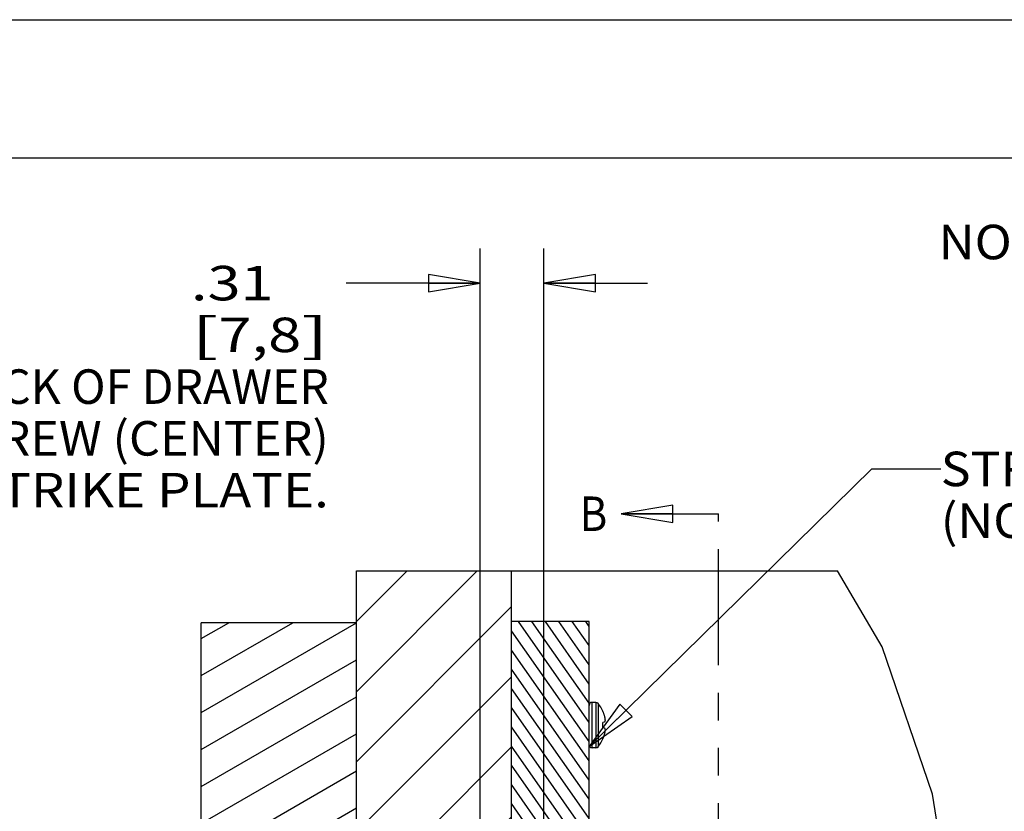
# Model space of a CAD drawing. Units: inches. Extents: x 0 to 17, y 0 to 11.
# Drawn here: x 4.3 to 7.9, y 8.1 to 11 of the extents above; entities that cross this region are included whole.
import ezdxf
from ezdxf.enums import TextEntityAlignment as Align

# ---------------------------------------------------------------- set-up
doc = ezdxf.new("R2010")
doc.units = ezdxf.units.IN
doc.header["$LTSCALE"] = 0.935
doc.header["$MEASUREMENT"] = 0
doc.linetypes.add('PHANTOM', pattern=[0.8, 0.45, -0.05, 0.1, -0.05, 0.1, -0.05])
doc.layers.get('0').update_dxf_attribs({"linetype": 'CONTINUOUS'})
doc.layers.add('DEFAULT_3', color=7, linetype='PHANTOM')
doc.styles.get("Standard").update_dxf_attribs({"font": 'bluprnt.ttf'})
doc.dimstyles.new('DIMSTYLE_1', dxfattribs={"dimtxt": 0.125, "dimasz": 0.1875, "dimexe": 0.125, "dimexo": 0.0625, "dimgap": 0.0625, "dimtad": 0, "dimtih": 1, "dimtoh": 1, "dimlfac": 1.333333, "dimzin": 4, "dimdsep": 46, "dimtxsty": 'Standard', "dimblk": 'CLOSED', "dimblk1": 'CLOSED', "dimblk2": 'CLOSED', "dimcen": 0.09, "dimazin": 1, "dimtfac": 1, "dimtofl": 0, "dimtmove": 0, "dimatfit": 3, "dimldrblk": 'CLOSED', "dimfxl": 0, "dimtolj": 1, "dimtzin": 4, "dimarcsym": 0})
doc.dimstyles.get("Standard").update_dxf_attribs({"dimtxt": 0.125, "dimasz": 0.1875, "dimexe": 0.125, "dimexo": 0.0625, "dimgap": 0.09, "dimtad": 0, "dimtih": 1, "dimtoh": 1, "dimzin": 4, "dimdsep": 46, "dimtxsty": 'Standard', "dimblk": 'CLOSED', "dimblk1": 'CLOSED', "dimblk2": 'CLOSED', "dimcen": 0.09, "dimazin": 1, "dimtp": 0.01, "dimtm": 0.01, "dimtfac": 1, "dimtofl": 0, "dimtmove": 0, "dimatfit": 3, "dimldrblk": 'CLOSED', "dimfxl": 0, "dimtolj": 1, "dimtzin": 4, "dimarcsym": 0})

# ---------------------------------------------------------------- blocks, each defined once
blk = doc.blocks.new('_CLOSED')
at = {"color": 0, "linetype": 'ByBlock'}
for p, q in [((0, 0), (-1, 0.167)), ((-1, 0.167), (-1, -0.167)), ((-1, -0.167), (0, 0)), ((-1, 0), (0, 0))]:
    blk.add_line(p, q, dxfattribs=at)
blk = doc.blocks.new('XSEC_CLOSED')
at = {"color": 0, "linetype": 'ByBlock'}
for p, q in [((0, 0), (-1, 0.167)), ((-1, 0.167), (-1, -0.167)), ((-1, -0.167), (0, 0)), ((-1, 0), (0, 0))]:
    blk.add_line(p, q, dxfattribs=at)
blk = doc.blocks.new('*D3')
at = {"color": 7, "linetype": 'Continuous'}
for p, q in [((3.546, 8.7033), (3.2807, 8.7033)), ((3.546, 7.6939), (3.546, 8.7033)), ((5.9703, 7.6939), (3.421, 7.6939)), ((5.4594, 7.4126), (3.421, 7.4126)), ((3.546, 7.4126), (3.546, 7.0376))]:
    blk.add_line(p, q, dxfattribs=at)
at = {"color": 7, "linetype": 'Continuous', "xscale": 0.1875, "yscale": 0.1875, "zscale": 0.1875}
for p, rotation in [((3.546, 7.6939), 270), ((3.546, 7.4126), 90)]:
    blk.add_blockref('_CLOSED', p, dxfattribs=dict(at, rotation=rotation))
at = {"color": 7, "linetype": 'Continuous'}
for s, p, p2 in [('.38', (2.3182, 8.6408), (2.6182, 8.6408)), (' REF', (2.8182, 8.6408), (3.2182, 8.6408)), ('[', (2.3182, 8.4533), (2.4182, 8.4533)), ('9,5', (2.4182, 8.4533), (2.7182, 8.4533)), (']', (2.7182, 8.4533), (2.8182, 8.4533))]:
    blk.add_text(s, height=0.125, dxfattribs=at).set_placement(p, p2, align=Align.FIT)
blk = doc.blocks.new('*D4')
at = {"color": 7, "linetype": 'Continuous'}
for p, q in [((5.9652, 7.4751), (5.9652, 10.1704)), ((6.1966, 8.0876), (6.1966, 10.1704)), ((5.9652, 10.0454), (5.4795, 10.0454)), ((6.1966, 10.0454), (6.5716, 10.0454))]:
    blk.add_line(p, q, dxfattribs=at)
at = {"color": 7, "linetype": 'Continuous', "xscale": 0.1875, "yscale": 0.1875, "zscale": 0.1875}
blk.add_blockref('_CLOSED', (5.9652, 10.0454), dxfattribs=at)
at = {"color": 7, "linetype": 'Continuous', "xscale": 0.1875, "yscale": 0.1875, "zscale": 0.1875, "rotation": 180}
blk.add_blockref('_CLOSED', (6.1966, 10.0454), dxfattribs=at)
at = {"color": 7, "linetype": 'Continuous'}
for s, p, p2 in [('.31', (4.917, 9.9829), (5.217, 9.9829)), ('[', (4.917, 9.7954), (5.017, 9.7954)), (']', (5.317, 9.7954), (5.417, 9.7954)), ('7,8', (5.017, 9.7954), (5.317, 9.7954)), ('FROM BACK OF DRAWER', (3.517, 9.6079), (5.417, 9.6079)), ('FRONT TO SCREW (CENTER)', (3.117, 9.4204), (5.417, 9.4204)), ('OF STRIKE PLATE.', (3.817, 9.2329), (5.417, 9.2329))]:
    blk.add_text(s, height=0.125, dxfattribs=at).set_placement(p, p2, align=Align.FIT)

msp = doc.modelspace()

# ---------------------------------------------------------------- hatches: boundary and pattern name
at = {"linetype": 'Continuous'}
h = msp.add_hatch(dxfattribs=at)
h.set_pattern_fill('DEFAULT__20', scale=0.179601, angle=45, style=0, pattern_type=0)
h.set_pattern_definition([(45, (0, 0), (-0.126997, 0.126997), [])])
h.paths.add_polyline_path([(5.5168, 4.1274), (6.0793, 4.1274), (6.0793, 3.0024), (5.5168, 3.0024)])
h.paths.add_polyline_path([(6.0793, 7.8774), (5.5168, 7.8774), (5.5168, 9.0024), (6.0793, 9.0024)])
h = msp.add_hatch(dxfattribs=at)
h.set_pattern_fill('DEFAULT__1', scale=0.039916, angle=125, style=0, pattern_type=0)
h.set_pattern_definition([(125, (0, 0), (-0.03269738, -0.02289495), [])])
h.paths.add_polyline_path([(6.0793, 8.8189), (6.3605, 8.8189), (6.3605, 7.6939), (6.0793, 7.6939)])
h = msp.add_hatch(dxfattribs=at)
h.set_pattern_fill('DEFAULT__19', scale=0.116063, angle=30, style=0, pattern_type=0)
h.set_pattern_definition([(30, (0, 0), (-0.0580315, 0.1005134), [])])
h.paths.add_polyline_path([(5.1788, 7.0255), (5.5168, 7.0255), (5.5168, 3.7524), (4.9543, 3.7524), (4.9543, 8.8149), (5.5168, 8.8149), (5.5168, 7.2365), (5.1788, 7.2365)])

# ---------------------------------------------------------------- linework, layer by layer
at = {"color": 7, "linetype": 'Continuous'}
for p, q in [((0, 11), (17, 11)), ((0.5, 10.5), (16.5, 10.5)), ((5.5168, 7.2248), (5.5168, 9.0024)), ((5.5168, 9.0024), (7.2612, 9.0024)), ((6.0793, 7.6939), (6.0793, 9.0024)), ((7.4233, 8.7274), (7.2612, 9.0024)), ((6.3605, 8.8189), (6.0793, 8.8189)), ((6.3605, 7.646), (6.3605, 8.8189)), ((4.9543, 3.7524), (4.9543, 8.8149)), ((5.5168, 8.8149), (4.9543, 8.8149)), ((7.6052, 8.1939), (7.4233, 8.7274)), ((6.3854, 8.526), (6.3713, 8.526)), ((6.4103, 8.493), (6.4103, 8.4939)), ((6.4103, 8.493), (6.411, 8.4912)), ((6.4155, 8.478), (6.416, 8.476)), ((6.416, 8.476), (6.4163, 8.4744)), ((6.4181, 8.4625), (6.4183, 8.4608)), ((6.4183, 8.4608), (6.4181, 8.4601)), ((6.416, 8.454), (6.4103, 8.453)), ((6.4103, 8.4347), (6.4103, 8.453)), ((6.4103, 8.4347), (6.416, 8.4337)), ((6.4163, 8.4548), (6.416, 8.454)), ((6.416, 8.4337), (6.4163, 8.433)), ((6.4181, 8.4277), (6.4183, 8.427)), ((6.4183, 8.427), (6.4181, 8.4253)), ((6.411, 8.3966), (6.4103, 8.3947)), ((6.4103, 8.3939), (6.4103, 8.3947)), ((6.416, 8.4118), (6.4155, 8.4098)), ((6.4163, 8.4134), (6.416, 8.4118)), ((6.3854, 8.3618), (6.3713, 8.3618)), ((7.7057, 7.5693), (7.6052, 8.1939))]:
    msp.add_line(p, q, dxfattribs=at)
at = {"color": 9, "linetype": 'Continuous'}
for p, q in [((6.3713, 8.3618), (6.3713, 8.526)), ((6.3854, 8.526), (6.3854, 8.3618)), ((6.3939, 8.4731), (6.3939, 8.4595)), ((6.3939, 8.4595), (6.3939, 8.4457)), ((6.3939, 8.4457), (6.3939, 8.4319)), ((6.3939, 8.4319), (6.3939, 8.4147)), ((6.3939, 8.3923), (6.3939, 8.3713))]:
    msp.add_line(p, q, dxfattribs=at)
for points in [[(6.3939, 8.5218), (6.3939, 8.5217), (6.3939, 8.5214), (6.3939, 8.5209), (6.3939, 8.5201), (6.3939, 8.4731)], [(6.3939, 8.4147), (6.3939, 8.4113), (6.3939, 8.3923)], [(6.3939, 8.3713), (6.3939, 8.3699), (6.3939, 8.3677)], [(6.3939, 8.3677), (6.3939, 8.3669), (6.3939, 8.3664), (6.3939, 8.3661), (6.3939, 8.366)]]:
    msp.add_lwpolyline(points, dxfattribs=at)
at = {"color": 7, "linetype": 'Continuous'}
for points in [[(6.411, 8.4912), (6.4118, 8.4893), (6.4125, 8.4875), (6.4131, 8.4856), (6.4137, 8.4837), (6.4143, 8.4818), (6.4149, 8.4799), (6.4155, 8.478)], [(6.4163, 8.4744), (6.4167, 8.4727), (6.417, 8.471), (6.4173, 8.4693), (6.4175, 8.4676), (6.4177, 8.4659), (6.4179, 8.4642), (6.4181, 8.4625)], [(6.4181, 8.4601), (6.4179, 8.4593), (6.4177, 8.4586), (6.4175, 8.4578), (6.4173, 8.4571), (6.417, 8.4563), (6.4167, 8.4556), (6.4163, 8.4548)], [(6.4163, 8.433), (6.4167, 8.4322), (6.417, 8.4315), (6.4173, 8.4307), (6.4175, 8.43), (6.4177, 8.4292), (6.4179, 8.4285), (6.4181, 8.4277)], [(6.4181, 8.4253), (6.4179, 8.4236), (6.4177, 8.4219), (6.4175, 8.4202), (6.4173, 8.4185), (6.417, 8.4168), (6.4167, 8.4151), (6.4163, 8.4134)], [(6.4155, 8.4098), (6.4149, 8.4079), (6.4143, 8.406), (6.4137, 8.4041), (6.4131, 8.4022), (6.4125, 8.4003), (6.4118, 8.3985), (6.411, 8.3966)]]:
    msp.add_lwpolyline(points, dxfattribs=at)
for centre, radius, start, end in [((6.3713, 8.5152), 0.0108, 90, 180), ((6.3854, 8.5152), 0.0108, 37.7097, 90), ((6.2931, 8.4439), 0.1274, 23.0997, 37.7097), ((6.2931, 8.4439), 0.1274, 322.2903, 336.9003), ((6.3713, 8.3726), 0.0108, 180, 270), ((6.3854, 8.3726), 0.0108, 270, 322.2903)]:
    msp.add_arc(centre, radius, start, end, dxfattribs=at)
at = {"layer": 'DEFAULT_3', "color": 7, "linetype": 'PHANTOM'}
msp.add_line((6.8293, 2.2158), (6.8293, 9.2097), dxfattribs=at)

# ---------------------------------------------------------------- texts
at = {"color": 7, "linetype": 'Continuous'}
for s, p, p2 in [('NOTE: IF YOUR DOOR HAS BUMPERS YOU WILL NEED TO TAKE THAT SPACING', (7.6269, 10.1319), (14.1269, 10.1319)), ('STRIKE PLATE INSTALLATION BLOCK', (7.6353, 9.3096), (10.7353, 9.3096)), ('B', (6.3263, 9.1472), (6.4263, 9.1472)), ('(NOT PROVIDED)', (7.6353, 9.1221), (9.0353, 9.1221))]:
    msp.add_text(s, height=0.125, dxfattribs=at).set_placement(p, p2, align=Align.FIT)

# ---------------------------------------------------------------- dimensions: what is measured, and where the dimension line sits
for base, p1, p2, angle, text, picture, middle in [((5.9652, 10.0454), (6.1966, 8.0251), (5.9652, 7.4126), 180, '<>\\PFROM BACK OF DRAWER\\PFRONT TO SCREW (CENTER)\\POF STRIKE PLATE.\\P[]', '*D4', (4.267, 9.6704)), ((3.5459576069, 7.4126408837), (6.0327634634, 7.6938908837), (5.5219307862, 7.4126408837), 270, '<> REF\\P[]', '*D3', (2.7681818411, 8.6095672263))]:
    dim = msp.add_linear_dim(base=base, p1=p1, p2=p2, angle=angle, text=text, dimstyle='DIMSTYLE_1', dxfattribs=at)
    dim.commit()
    dim.dimension.update_dxf_attribs({"geometry": picture, "text_midpoint": middle, "dimtype": 160})

# ---------------------------------------------------------------- leaders
for points, override in [([(6.3605, 8.3661), (7.3853, 9.3721), (7.6353, 9.3721)], {"dimtad": 0}), ([(6.4763, 9.2097), (6.8293, 9.2097)], {"dimtad": 0, "dimldrblk": 'XSEC_CLOSED'})]:
    msp.add_leader(points, dimstyle='Standard', override=override, dxfattribs=at)

doc.saveas('drawing.dxf')
